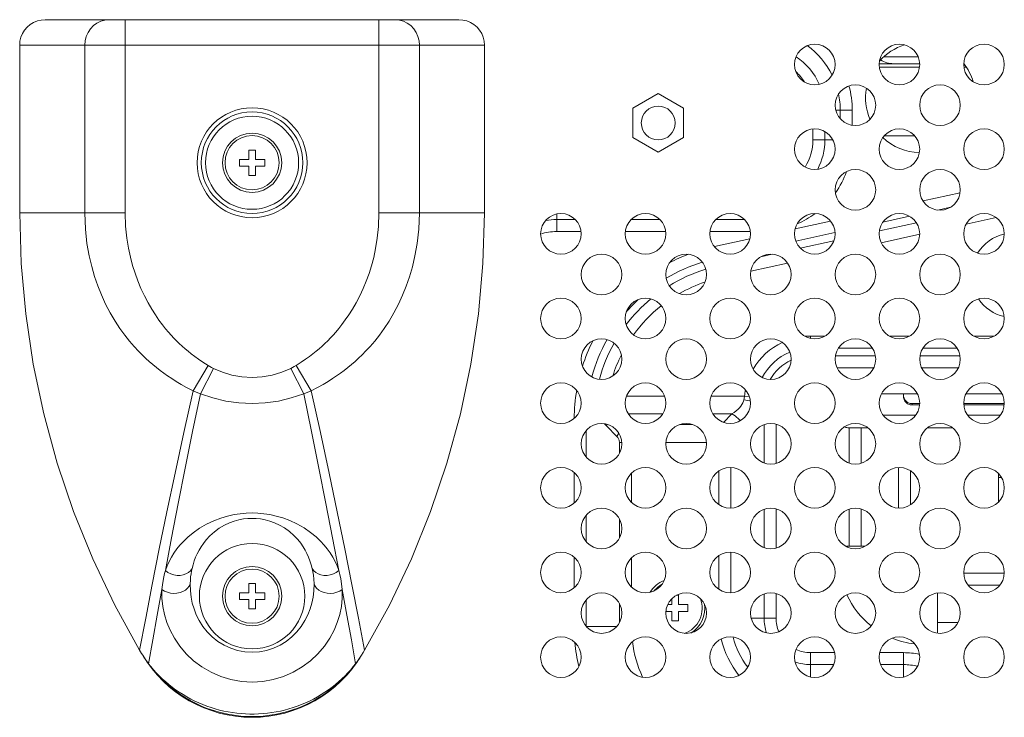
# Model space of a CAD drawing. Units: inches. Extents: x 1 to 179, y -23 to 111.
# Drawn here: x 137 to 141, y 56 to 60 of the extents above; entities that cross this region are included whole.
import ezdxf

# ---------------------------------------------------------------- set-up
doc = ezdxf.new("R2010")
doc.units = ezdxf.units.IN
doc.header["$MEASUREMENT"] = 0
doc.layers.add('00_COMPONENTS', color=7, linetype='Continuous', lineweight=0)

msp = doc.modelspace()

# ---------------------------------------------------------------- linework, layer by layer
at = {"layer": '00_COMPONENTS', "linetype": 'Continuous', "lineweight": 0, "ltscale": 0.004921}
for p, q in [((136.6454, 59.6216), (138.57, 59.6216)), ((137.0171, 59.6216), (137.0171, 58.724)), ((138.1982, 59.6216), (138.1982, 58.724)), ((136.5264, 58.724), (136.5264, 59.5035)), ((136.5264, 59.5035), (138.689, 59.5035)), ((136.8292, 59.5035), (136.8292, 58.724)), ((138.3862, 58.724), (138.3862, 59.5035)), ((138.689, 58.724), (138.689, 59.5035)), ((140.7066, 59.4492), (140.5464, 59.4492)), ((140.7138, 59.4169), (140.5252, 59.4169)), ((140.5258, 59.4011), (140.7132, 59.4011)), ((140.9195, 59.4169), (140.9189, 59.4169)), ((140.9195, 59.4011), (140.9309, 59.4011)), ((139.4975, 59.2777), (139.3793, 59.2095)), ((139.6156, 59.2095), (139.4975, 59.2777)), ((139.3793, 59.2095), (139.3793, 59.0731)), ((139.6156, 59.0731), (139.6156, 59.2095)), ((140.4001, 59.2004), (140.3234, 59.2004)), ((140.3445, 59.161), (140.3445, 59.2004)), ((140.4001, 59.1307), (140.4001, 59.2004)), ((140.2168, 59.0626), (140.2168, 59.1132)), ((140.2725, 59.0626), (140.2725, 59.1013)), ((139.3793, 59.0731), (139.4975, 59.0049)), ((139.4975, 59.0049), (139.6156, 59.0731)), ((140.2168, 59.0626), (140.3096, 59.0626)), ((140.5492, 59.0822), (140.6898, 59.0822)), ((137.5919, 59.0153), (137.5919, 58.972)), ((137.6234, 59.0153), (137.5919, 59.0153)), ((137.6234, 58.972), (137.6234, 59.0153)), ((137.5486, 58.972), (137.5486, 58.9405)), ((137.5486, 58.972), (137.5919, 58.972)), ((137.6667, 58.972), (137.6234, 58.972)), ((137.6667, 58.9405), (137.6667, 58.972)), ((137.5486, 58.9405), (137.5919, 58.9405)), ((137.5919, 58.9405), (137.5919, 58.8972)), ((137.6234, 58.8972), (137.6234, 58.9405)), ((137.6667, 58.9405), (137.6234, 58.9405)), ((137.5919, 58.8972), (137.6234, 58.8972)), ((140.7296, 58.7784), (140.9018, 58.8161)), ((140.7984, 58.7365), (140.8568, 58.7492)), ((137.0171, 58.724), (136.8292, 58.724)), ((138.1982, 58.724), (138.3862, 58.724)), ((139.025, 58.6362), (139.025, 58.7178)), ((139.025, 58.6919), (139.1118, 58.6919)), ((139.3713, 58.6919), (139.5055, 58.6919)), ((139.765, 58.6919), (139.8992, 58.6919)), ((140.5428, 58.6806), (140.6662, 58.7076)), ((141.0694, 58.7013), (140.9305, 58.6709)), ((140.1342, 58.6483), (140.2996, 58.6844)), ((140.6985, 58.6772), (140.5262, 58.6396)), ((139.025, 58.6362), (139.1386, 58.6362)), ((139.3445, 58.6362), (139.5323, 58.6362)), ((139.7382, 58.6362), (139.926, 58.6362)), ((139.7587, 58.5662), (139.9235, 58.6023)), ((140.1376, 58.592), (140.3199, 58.6319)), ((140.7139, 58.6236), (140.5345, 58.5844)), ((140.3145, 58.5933), (140.1586, 58.5592)), ((140.0282, 58.5307), (139.9753, 58.5192)), ((140.0993, 58.4893), (139.928, 58.4518)), ((140.2061, 58.1396), (140.2061, 58.1503)), ((140.2061, 58.1503), (140.2733, 58.1503)), ((140.572, 58.1503), (140.667, 58.1503)), ((140.9657, 58.1503), (141.0607, 58.1503)), ((140.3359, 58.0946), (140.4937, 58.0946)), ((140.7296, 58.0946), (140.8874, 58.0946)), ((140.5079, 58.0581), (140.3217, 58.0581)), ((140.9016, 58.0581), (140.7154, 58.0581)), ((137.4033, 58.0133), (137.333, 57.8961)), ((137.4278, 57.9998), (137.3673, 57.8815)), ((137.7876, 57.9998), (137.848, 57.8815)), ((137.8121, 58.0133), (137.8823, 57.8961)), ((140.5001, 58.0024), (140.3295, 58.0024)), ((140.8938, 58.0024), (140.7232, 58.0024)), ((139.3501, 57.8713), (139.5267, 57.8713)), ((139.7438, 57.8713), (139.8993, 57.8713)), ((139.9213, 57.8692), (139.8993, 57.8713)), ((140.7033, 57.8815), (140.5357, 57.8815)), ((140.6392, 57.8815), (140.6392, 57.8738)), ((141.097, 57.8815), (140.9294, 57.8815)), ((140.6786, 57.8358), (140.6786, 57.8297)), ((140.6786, 57.8358), (140.7139, 57.8358)), ((140.6786, 57.8297), (140.7135, 57.8297)), ((140.9188, 57.8358), (141.1076, 57.8358)), ((140.9192, 57.8297), (141.1072, 57.8297)), ((139.3585, 57.7878), (139.5183, 57.7878)), ((139.7522, 57.7878), (139.8403, 57.7878)), ((139.8014, 57.7489), (139.8403, 57.7878)), ((140.5429, 57.783), (140.6961, 57.783)), ((140.9366, 57.783), (141.0898, 57.783)), ((139.2565, 57.7321), (139.2606, 57.7397)), ((139.2565, 57.7321), (139.3054, 57.6832)), ((139.5981, 57.7389), (139.6566, 57.7389)), ((139.9901, 57.7383), (139.9901, 57.56)), ((140.0458, 57.7403), (140.0458, 57.558)), ((139.1622, 57.5875), (139.1622, 57.7108)), ((140.3793, 57.724), (140.4723, 57.724)), ((140.3861, 57.724), (140.3861, 57.5593)), ((140.4418, 57.724), (140.4418, 57.5587)), ((140.751, 57.724), (140.866, 57.724)), ((139.3169, 57.6554), (139.3169, 57.6048)), ((139.3169, 57.6554), (139.3278, 57.6554)), ((139.5332, 57.6554), (139.7215, 57.6554)), ((139.1066, 57.3731), (139.1066, 57.5158)), ((139.3726, 57.5121), (139.3726, 57.3768)), ((139.7798, 57.3658), (139.7798, 57.5231)), ((139.8355, 57.3501), (139.8355, 57.5388)), ((140.6161, 57.5388), (140.6161, 57.3501)), ((140.6718, 57.5231), (140.6718, 57.3658)), ((141.0801, 57.3779), (141.0801, 57.511)), ((141.0948, 57.4919), (141.0801, 57.4919)), ((139.1622, 57.1938), (139.1622, 57.3171)), ((139.9901, 57.3446), (139.9901, 57.1663)), ((140.0458, 57.3466), (140.0458, 57.1643)), ((140.3861, 57.3454), (140.3861, 57.1728)), ((140.4418, 57.3459), (140.4418, 57.1728)), ((139.3169, 57.2999), (139.3169, 57.2111)), ((139.7798, 56.9721), (139.7798, 57.1294)), ((139.8355, 56.9564), (139.8355, 57.1451)), ((140.3793, 57.1728), (140.4604, 57.1728)), ((139.1066, 56.9794), (139.1066, 57.1221)), ((139.3726, 57.1184), (139.3726, 56.9831)), ((140.9189, 57.0479), (141.1075, 57.0479)), ((137.5919, 56.9996), (137.5919, 56.9563)), ((137.6234, 56.9996), (137.5919, 56.9996)), ((137.6234, 56.9563), (137.6234, 56.9996)), ((140.9391, 56.9923), (141.0873, 56.9923)), ((137.5486, 56.9563), (137.5486, 56.9248)), ((137.5486, 56.9563), (137.5919, 56.9563)), ((137.6667, 56.9563), (137.6234, 56.9563)), ((137.6667, 56.9248), (137.6667, 56.9563)), ((139.9901, 56.9509), (139.9901, 56.8382)), ((140.0458, 56.9529), (140.0458, 56.8382)), ((140.7967, 56.7682), (140.7967, 56.9554)), ((137.5486, 56.9248), (137.5919, 56.9248)), ((137.5919, 56.9248), (137.5919, 56.8815)), ((137.6234, 56.8815), (137.6234, 56.9248)), ((137.6667, 56.9248), (137.6234, 56.9248)), ((139.1622, 56.8001), (139.1622, 56.9234)), ((139.3169, 56.9062), (139.3169, 56.8174)), ((139.5415, 56.9011), (139.5604, 56.9011)), ((139.5604, 56.9283), (139.5604, 56.9011)), ((139.5919, 56.9445), (139.5818, 56.9445)), ((139.5919, 56.9011), (139.5919, 56.9445)), ((139.6352, 56.9011), (139.5919, 56.9011)), ((139.6352, 56.8697), (139.6352, 56.9011)), ((137.5919, 56.8815), (137.6234, 56.8815)), ((139.5333, 56.8697), (139.5604, 56.8697)), ((139.5604, 56.8697), (139.5604, 56.8263)), ((139.5919, 56.8263), (139.5919, 56.8697)), ((139.6352, 56.8697), (139.5919, 56.8697)), ((139.5604, 56.8263), (139.5919, 56.8263)), ((140.0458, 56.8382), (139.9297, 56.8382)), ((140.7967, 56.8179), (140.892, 56.8179)), ((139.1634, 56.7988), (139.304, 56.7988)), ((140.2061, 56.6779), (140.2061, 56.5648)), ((140.2061, 56.6779), (140.3179, 56.6779)), ((140.5274, 56.6779), (140.6392, 56.6779)), ((140.6392, 56.6779), (140.6392, 56.5648)), ((137.1208, 56.633), (137.1258, 56.6263)), ((140.2061, 56.6222), (140.3135, 56.6222)), ((140.5318, 56.6222), (140.6392, 56.6222))]:
    msp.add_line(p, q, dxfattribs=at)
at = {"layer": '00_COMPONENTS', "linetype": 'Continuous', "lineweight": 0, "ltscale": 0.004921, "flags": 128}
for points in [[(136.5264, 59.5035), (136.5278, 59.5218), (136.5322, 59.5399), (136.5393, 59.557), (136.5489, 59.5727), (136.5611, 59.5869), (136.5754, 59.599), (136.5912, 59.6087), (136.6085, 59.6158), (136.6268, 59.6202), (136.6454, 59.6216)], [(136.942, 59.6216), (136.9224, 59.6198), (136.9034, 59.6145), (136.8856, 59.6058), (136.8695, 59.594), (136.8556, 59.5794), (136.8443, 59.5626), (136.836, 59.5439), (136.8309, 59.524), (136.8292, 59.5035)], [(138.2734, 59.6216), (138.293, 59.6198), (138.312, 59.6145), (138.3298, 59.6058), (138.3459, 59.594), (138.3598, 59.5794), (138.371, 59.5626), (138.3794, 59.5439), (138.3844, 59.524), (138.3862, 59.5035)], [(138.57, 59.6216), (138.5886, 59.6202), (138.6069, 59.6158), (138.6242, 59.6087), (138.64, 59.599), (138.6543, 59.5869), (138.6664, 59.5727), (138.6761, 59.557), (138.6832, 59.5399), (138.6875, 59.5218), (138.689, 59.5035)], [(137.0842, 56.69), (136.969, 56.8993), (136.8664, 57.1145), (136.777, 57.3348), (136.7009, 57.5596), (136.6383, 57.788), (136.5895, 58.0194), (136.5545, 58.253), (136.5334, 58.4881), (136.5264, 58.724)], [(136.8292, 58.724), (136.7296, 58.724), (136.6458, 58.724), (136.578, 58.724), (136.5264, 58.724)], [(136.8292, 58.724), (136.8322, 58.6472), (136.8395, 58.5812), (136.8495, 58.524), (136.8613, 58.4734), (136.8746, 58.4273), (136.8896, 58.3839), (136.9066, 58.3413), (136.9259, 58.2993), (136.9473, 58.2583), (136.97, 58.2199), (136.9927, 58.1854), (137.0153, 58.1543), (137.0377, 58.1262), (137.0591, 58.1013), (137.0787, 58.0801), (137.0964, 58.0622), (137.1129, 58.0464), (137.1289, 58.0318), (137.1454, 58.0175), (137.1623, 58.0036), (137.1795, 57.9902), (137.197, 57.9772), (137.2148, 57.9647), (137.2337, 57.9521), (137.2542, 57.9392), (137.2771, 57.9256), (137.3031, 57.9113), (137.333, 57.8961)], [(137.0171, 58.724), (137.0194, 58.6606), (137.025, 58.6061), (137.0327, 58.5587), (137.0417, 58.5168), (137.0518, 58.4786), (137.0631, 58.4425), (137.0759, 58.407), (137.0905, 58.3718), (137.1066, 58.3373), (137.1236, 58.3049), (137.1406, 58.2755), (137.1576, 58.2489), (137.1744, 58.2245), (137.1906, 58.2028), (137.2054, 58.1842), (137.2188, 58.1683), (137.2313, 58.1542), (137.2436, 58.1411), (137.2562, 58.1282), (137.2691, 58.1156), (137.2824, 58.1032), (137.2959, 58.0912), (137.3097, 58.0795), (137.3245, 58.0676), (137.3406, 58.0553), (137.3586, 58.0423), (137.3793, 58.0283), (137.4033, 58.0133)], [(137.8121, 58.0133), (137.8361, 58.0284), (137.8568, 58.0423), (137.8749, 58.0554), (137.891, 58.0677), (137.9058, 58.0796), (137.9197, 58.0914), (137.9333, 58.1035), (137.9466, 58.1158), (137.9596, 58.1286), (137.9722, 58.1415), (137.9845, 58.1548), (137.9972, 58.169), (138.0107, 58.1851), (138.0255, 58.2038), (138.0415, 58.2253), (138.0581, 58.2493), (138.0747, 58.2755), (138.0915, 58.3044), (138.1084, 58.3366), (138.1245, 58.371), (138.1391, 58.406), (138.1519, 58.4414), (138.1633, 58.4775), (138.1735, 58.5158), (138.1826, 58.5579), (138.1903, 58.6056), (138.196, 58.6604), (138.1982, 58.724)], [(137.8823, 57.8961), (137.9123, 57.9113), (137.9384, 57.9257), (137.9613, 57.9392), (137.9818, 57.9522), (138.0007, 57.9648), (138.0186, 57.9774), (138.0362, 57.9904), (138.0534, 58.0039), (138.0704, 58.0179), (138.0869, 58.0322), (138.1032, 58.047), (138.1198, 58.063), (138.1376, 58.0811), (138.1573, 58.1024), (138.1785, 58.1271), (138.2005, 58.1549), (138.2227, 58.1854), (138.2451, 58.2194), (138.2676, 58.2575), (138.289, 58.2984), (138.3083, 58.3402), (138.3253, 58.3826), (138.3403, 58.426), (138.3537, 58.4722), (138.3657, 58.5231), (138.3758, 58.5806), (138.3832, 58.647), (138.3862, 58.724)], [(138.689, 58.724), (138.682, 58.4881), (138.6609, 58.253), (138.6259, 58.0194), (138.5771, 57.788), (138.5145, 57.5596), (138.4384, 57.3348), (138.3489, 57.1145), (138.2464, 56.8993), (138.1312, 56.69)], [(138.3862, 58.724), (138.4858, 58.724), (138.5696, 58.724), (138.6373, 58.724), (138.689, 58.724)], [(137.4033, 58.0133), (137.4113, 58.0087), (137.4195, 58.0041), (137.4278, 57.9998)], [(137.4278, 57.9998), (137.4693, 57.9816), (137.5138, 57.9681), (137.5603, 57.9599), (137.6077, 57.9571), (137.6551, 57.9599), (137.7015, 57.9681), (137.746, 57.9816), (137.7876, 57.9998)], [(137.7876, 57.9998), (137.7959, 58.0041), (137.8041, 58.0087), (137.8121, 58.0133)], [(137.333, 57.8961), (137.2896, 57.7012), (137.2491, 57.5132), (137.2113, 57.3331), (137.176, 57.1605), (137.1431, 56.9955), (137.1126, 56.8389), (137.0842, 56.69)], [(137.3673, 57.8815), (137.3309, 57.7059), (137.2965, 57.5355), (137.2641, 57.371), (137.2335, 57.2122), (137.2046, 57.0591)], [(137.333, 57.8961), (137.3443, 57.891), (137.3558, 57.8862), (137.3673, 57.8815)], [(137.3673, 57.8815), (137.4253, 57.8622), (137.4851, 57.8481), (137.5461, 57.8395), (137.6077, 57.8366), (137.6693, 57.8395), (137.7303, 57.8481), (137.7901, 57.8622), (137.848, 57.8815)], [(137.848, 57.8815), (137.8596, 57.8862), (137.871, 57.891), (137.8823, 57.8961)], [(137.848, 57.8815), (137.8845, 57.7059), (137.9189, 57.5355), (137.9513, 57.371), (137.9818, 57.2122), (138.0108, 57.0591)], [(137.8823, 57.8961), (137.9258, 57.7012), (137.9663, 57.5132), (138.004, 57.3331), (138.0393, 57.1605), (138.0723, 56.9955), (138.1028, 56.8389), (138.1312, 56.69)], [(139.8957, 57.8538), (139.8968, 57.8581), (139.8977, 57.8625), (139.8985, 57.8669), (139.8993, 57.8713)], [(140.6786, 57.8358), (140.6741, 57.8361), (140.6698, 57.8368), (140.6655, 57.8379), (140.6615, 57.8396), (140.6576, 57.8416), (140.654, 57.8441), (140.6507, 57.847), (140.6478, 57.8501), (140.6452, 57.8536), (140.6431, 57.8573), (140.6414, 57.8613), (140.6402, 57.8654), (140.6394, 57.8696), (140.6392, 57.8738)], [(140.6392, 57.8677), (140.6394, 57.8635), (140.6402, 57.8593), (140.6414, 57.8552), (140.6431, 57.8512), (140.6452, 57.8475), (140.6478, 57.844), (140.6507, 57.8408), (140.654, 57.838), (140.6576, 57.8355), (140.6615, 57.8335), (140.6655, 57.8318), (140.6698, 57.8307), (140.6741, 57.8299), (140.6786, 57.8297)], [(139.8403, 57.7878), (139.8511, 57.7949), (139.8606, 57.8022), (139.8689, 57.8096), (139.8759, 57.8171), (139.8819, 57.8247), (139.8868, 57.8322), (139.8906, 57.8395), (139.8936, 57.8468), (139.8957, 57.8538)], [(139.926, 57.8484), (139.9218, 57.8493), (139.9133, 57.8509), (139.9046, 57.8524), (139.8957, 57.8538)], [(139.8795, 57.7565), (139.8756, 57.761), (139.8691, 57.7675), (139.8622, 57.7735), (139.8551, 57.7789), (139.8477, 57.7837), (139.8403, 57.7878)], [(139.2467, 57.7427), (139.2483, 57.7408), (139.2565, 57.7321)], [(139.3054, 57.6832), (139.3095, 57.6907), (139.3143, 57.698), (139.3144, 57.6982)], [(139.3054, 57.6832), (139.3077, 57.6806), (139.3098, 57.6779), (139.3117, 57.6749), (139.3133, 57.6719), (139.3146, 57.6687), (139.3156, 57.6655), (139.3163, 57.6621), (139.3168, 57.6588), (139.3169, 57.6554)], [(137.2046, 57.0591), (137.2126, 57.0809), (137.2217, 57.1016), (137.2322, 57.1215), (137.2441, 57.1411), (137.2575, 57.16), (137.2718, 57.1778), (137.2879, 57.1954), (137.3081, 57.2148), (137.3332, 57.2356), (137.3633, 57.2566), (137.3961, 57.2755), (137.4295, 57.2913), (137.4621, 57.3036), (137.4936, 57.3129), (137.5237, 57.3196), (137.5525, 57.324), (137.5803, 57.3266), (137.6077, 57.3274)], [(137.6077, 57.3274), (137.6347, 57.3266), (137.6622, 57.3241), (137.6906, 57.3198), (137.7204, 57.3133), (137.7514, 57.3042), (137.7836, 57.2922), (137.8166, 57.2769), (137.8493, 57.2583), (137.8799, 57.2373), (137.9058, 57.2161), (137.9266, 57.1964), (137.943, 57.1784), (137.9575, 57.1605), (137.9709, 57.1415), (137.983, 57.1218), (137.9936, 57.1017), (138.0028, 57.0809), (138.0108, 57.0591)], [(137.3283, 57.0685), (137.333, 57.0867), (137.3385, 57.1042), (137.345, 57.1212), (137.3526, 57.138), (137.3611, 57.1544), (137.3704, 57.17), (137.381, 57.1855), (137.3944, 57.2026), (137.4114, 57.221), (137.4321, 57.2396), (137.455, 57.2564), (137.4786, 57.2704), (137.5019, 57.2814), (137.5246, 57.2896), (137.5465, 57.2956), (137.5674, 57.2995), (137.5877, 57.3017), (137.6077, 57.3024)], [(137.6077, 57.3024), (137.6274, 57.3017), (137.6475, 57.2995), (137.6682, 57.2957), (137.6897, 57.2899), (137.7121, 57.2819), (137.7352, 57.2712), (137.7585, 57.2576), (137.7813, 57.2411), (137.8024, 57.2225), (137.8199, 57.2038), (137.8338, 57.1863), (137.8446, 57.1706), (137.854, 57.1549), (137.8626, 57.1384), (137.8702, 57.1215), (137.8768, 57.1043), (137.8824, 57.0868), (137.8871, 57.0685)], [(137.1883, 56.9713), (137.1904, 56.9932), (137.1934, 57.0126), (137.1969, 57.03), (137.2007, 57.0454), (137.2046, 57.0591)], [(137.2046, 57.0591), (137.2164, 57.0507), (137.2295, 57.0441), (137.2437, 57.0396), (137.2584, 57.0373), (137.273, 57.0372), (137.2871, 57.0395), (137.3001, 57.0439), (137.3115, 57.0504), (137.321, 57.0587), (137.3283, 57.0685)], [(137.3196, 56.9974), (137.3204, 57.0149), (137.3218, 57.0306), (137.3237, 57.0447), (137.3259, 57.0573), (137.3283, 57.0685)], [(138.0108, 57.0591), (137.999, 57.0507), (137.9858, 57.0441), (137.9716, 57.0396), (137.957, 57.0373), (137.9423, 57.0372), (137.9283, 57.0395), (137.9153, 57.0439), (137.9038, 57.0504), (137.8943, 57.0587), (137.8871, 57.0685)], [(137.8871, 57.0685), (137.89, 57.0544), (137.8927, 57.0379), (137.8947, 57.019), (137.8958, 56.9974)], [(138.0108, 57.0591), (138.0156, 57.0418), (138.0203, 57.0216), (138.0243, 56.9983), (138.0271, 56.9713)], [(137.1883, 56.9713), (137.2001, 56.964), (137.2135, 56.9584), (137.2279, 56.9549), (137.2429, 56.9534), (137.258, 56.9542), (137.2724, 56.957), (137.2858, 56.962), (137.2976, 56.9687), (137.3074, 56.9771), (137.3148, 56.9868), (137.3196, 56.9974)], [(137.6077, 56.6799), (137.5738, 56.682), (137.5405, 56.6882), (137.5082, 56.6985), (137.4775, 56.7126), (137.4487, 56.7303), (137.4225, 56.7511), (137.3991, 56.7744), (137.3787, 56.8), (137.3616, 56.827), (137.348, 56.8541), (137.3375, 56.881), (137.3295, 56.908), (137.3239, 56.936), (137.3204, 56.9656), (137.3196, 56.9974)], [(137.8958, 56.9974), (137.8949, 56.9656), (137.8915, 56.9361), (137.8858, 56.9081), (137.8779, 56.881), (137.8674, 56.8541), (137.8538, 56.827), (137.8367, 56.8), (137.8163, 56.7744), (137.7929, 56.7511), (137.7667, 56.7303), (137.7379, 56.7126), (137.7072, 56.6985), (137.6749, 56.6882), (137.6416, 56.682), (137.6077, 56.6799)], [(138.0271, 56.9713), (138.0153, 56.964), (138.0019, 56.9584), (137.9874, 56.9549), (137.9724, 56.9534), (137.9574, 56.9542), (137.943, 56.957), (137.9296, 56.962), (137.9178, 56.9687), (137.908, 56.9771), (137.9006, 56.9868), (137.8958, 56.9974)], [(137.1883, 56.9713), (137.1664, 56.8522), (137.1456, 56.7372), (137.1258, 56.6263)], [(137.6077, 56.5407), (137.5581, 56.5437), (137.5091, 56.5524), (137.4618, 56.5668), (137.4166, 56.5865), (137.3743, 56.6112), (137.3357, 56.6401), (137.3013, 56.6726), (137.2712, 56.708), (137.2461, 56.7451), (137.2262, 56.7822), (137.2111, 56.8187), (137.2, 56.855), (137.1923, 56.8921), (137.1883, 56.9307), (137.1883, 56.9713)], [(138.0271, 56.9713), (138.0271, 56.9307), (138.0231, 56.8921), (138.0154, 56.8551), (138.0043, 56.8187), (137.9892, 56.7822), (137.9693, 56.7452), (137.9441, 56.708), (137.9141, 56.6726), (137.8796, 56.6401), (137.841, 56.6112), (137.7987, 56.5865), (137.7536, 56.5668), (137.7062, 56.5524), (137.6573, 56.5437), (137.6077, 56.5407)], [(138.0271, 56.9713), (138.049, 56.8522), (138.0698, 56.7372), (138.0895, 56.6263)], [(137.0987, 56.6656), (137.0938, 56.6737), (137.089, 56.6818), (137.0842, 56.69)], [(138.1312, 56.69), (138.124, 56.6778), (138.1167, 56.6656)], [(137.0987, 56.6656), (137.1027, 56.6592), (137.1069, 56.6527), (137.1113, 56.6462), (137.1159, 56.6396), (137.1208, 56.633)], [(137.0987, 56.6656), (137.1026, 56.6592), (137.1067, 56.6526), (137.1111, 56.6459), (137.1157, 56.6392), (137.1205, 56.6323), (137.1256, 56.6254)], [(137.1258, 56.6263), (137.1257, 56.626), (137.1256, 56.6257), (137.1256, 56.6254)], [(137.1256, 56.6254), (137.1364, 56.6114), (137.1482, 56.597), (137.1609, 56.5824), (137.1742, 56.5679), (137.1883, 56.5537), (137.2029, 56.5398), (137.218, 56.5263), (137.2337, 56.5132), (137.2499, 56.5005), (137.2667, 56.4884), (137.2839, 56.4767), (137.3015, 56.4657), (137.3195, 56.4553), (137.3379, 56.4455), (137.3566, 56.4364), (137.3756, 56.4279), (137.3948, 56.4201), (137.4143, 56.4129), (137.4341, 56.4065), (137.454, 56.4008), (137.4742, 56.3957), (137.4944, 56.3914), (137.5148, 56.3878), (137.5354, 56.3849), (137.556, 56.3827), (137.5766, 56.3813), (137.5973, 56.3805), (137.618, 56.3805), (137.6387, 56.3813), (137.6594, 56.3827), (137.68, 56.3849), (137.7005, 56.3878), (137.7209, 56.3914), (137.7412, 56.3957), (137.7613, 56.4008), (137.7813, 56.4065), (137.801, 56.4129), (137.8205, 56.4201), (137.8398, 56.4279), (137.8588, 56.4364), (137.8775, 56.4455), (137.8958, 56.4553), (137.9139, 56.4657), (137.9315, 56.4767), (137.9487, 56.4884), (137.9654, 56.5005), (137.9817, 56.5132), (137.9974, 56.5263), (138.0125, 56.5398), (138.0271, 56.5537), (138.0411, 56.5679), (138.0545, 56.5824), (138.0672, 56.597), (138.0789, 56.6114), (138.0898, 56.6254)], [(137.1258, 56.6263), (137.1368, 56.6126), (137.1488, 56.5985), (137.1616, 56.5843), (137.1752, 56.5702), (137.1894, 56.5564), (137.2043, 56.5429), (137.2196, 56.5298), (137.2356, 56.5172), (137.252, 56.5051), (137.2689, 56.4935), (137.2863, 56.4824), (137.304, 56.4719), (137.3221, 56.4621), (137.3406, 56.4528), (137.3593, 56.4442), (137.3782, 56.4363), (137.3974, 56.429), (137.4168, 56.4223), (137.4364, 56.4163), (137.4562, 56.411), (137.4761, 56.4063), (137.4961, 56.4023), (137.5163, 56.399), (137.5365, 56.3963), (137.5568, 56.3943), (137.5771, 56.393), (137.5975, 56.3923), (137.6179, 56.3923), (137.6383, 56.393), (137.6586, 56.3943), (137.6789, 56.3963), (137.6991, 56.399), (137.7192, 56.4023), (137.7393, 56.4063), (137.7592, 56.411), (137.779, 56.4163), (137.7985, 56.4223), (137.818, 56.429), (137.8371, 56.4363), (137.8561, 56.4442), (137.8748, 56.4528), (137.8932, 56.4621), (137.9113, 56.4719), (137.9291, 56.4824), (137.9465, 56.4935), (137.9634, 56.5051), (137.9798, 56.5172), (137.9957, 56.5298), (138.0111, 56.5429), (138.0259, 56.5564), (138.0402, 56.5702), (138.0538, 56.5843), (138.0666, 56.5985), (138.0786, 56.6126), (138.0895, 56.6263)], [(138.0895, 56.6263), (138.0946, 56.633), (138.0995, 56.6396), (138.1041, 56.6462), (138.1085, 56.6528), (138.1127, 56.6592), (138.1167, 56.6656)], [(138.0895, 56.6263), (138.0897, 56.626), (138.0897, 56.6257), (138.0898, 56.6254)], [(138.0898, 56.6254), (138.0949, 56.6323), (138.0997, 56.6392), (138.1043, 56.6459), (138.1087, 56.6526), (138.1128, 56.6592), (138.1167, 56.6656)]]:
    msp.add_lwpolyline(points, dxfattribs=at)
at = {"layer": '00_COMPONENTS', "linetype": 'Continuous', "lineweight": 0, "ltscale": 0.004921}
for centre, radius in [((140.2258, 59.413), 0.0945), ((140.6195, 59.413), 0.0945), ((141.0132, 59.413), 0.0945), ((140.4148, 59.224), 0.0945), ((140.8085, 59.224), 0.0945), ((137.6077, 58.9563), 0.2559), ((137.6077, 58.9563), 0.2362), ((139.4975, 59.1413), 0.0787), ((137.6077, 58.9563), 0.2165), ((140.2258, 59.0193), 0.0945), ((140.6195, 59.0193), 0.0945), ((141.0132, 59.0193), 0.0945), ((137.6077, 58.9563), 0.1378), ((137.6077, 58.9563), 0.126), ((140.4148, 58.8303), 0.0945), ((140.8085, 58.8303), 0.0945), ((139.0447, 58.6256), 0.0945), ((139.4384, 58.6256), 0.0945), ((139.8321, 58.6256), 0.0945), ((140.2258, 58.6256), 0.0945), ((140.6195, 58.6256), 0.0945), ((141.0132, 58.6256), 0.0945), ((139.2337, 58.4366), 0.0945), ((139.6274, 58.4366), 0.0945), ((140.0211, 58.4366), 0.0945), ((140.4148, 58.4366), 0.0945), ((140.8085, 58.4366), 0.0945), ((139.0447, 58.2319), 0.0945), ((139.4384, 58.2319), 0.0945), ((139.8321, 58.2319), 0.0945), ((140.2258, 58.2319), 0.0945), ((140.6195, 58.2319), 0.0945), ((141.0132, 58.2319), 0.0945), ((139.2337, 58.0429), 0.0945), ((139.6274, 58.0429), 0.0945), ((140.0211, 58.0429), 0.0945), ((140.4148, 58.0429), 0.0945), ((140.8085, 58.0429), 0.0945), ((139.0447, 57.8382), 0.0945), ((139.4384, 57.8382), 0.0945), ((139.8321, 57.8382), 0.0945), ((140.2258, 57.8382), 0.0945), ((140.6195, 57.8382), 0.0945), ((141.0132, 57.8382), 0.0945), ((139.2337, 57.6492), 0.0945), ((139.6274, 57.6492), 0.0945), ((140.0211, 57.6492), 0.0945), ((140.4148, 57.6492), 0.0945), ((140.8085, 57.6492), 0.0945), ((139.0447, 57.4445), 0.0945), ((139.4384, 57.4445), 0.0945), ((139.8321, 57.4445), 0.0945), ((140.2258, 57.4445), 0.0945), ((140.6195, 57.4445), 0.0945), ((141.0132, 57.4445), 0.0945), ((139.2337, 57.2555), 0.0945), ((139.6274, 57.2555), 0.0945), ((140.0211, 57.2555), 0.0945), ((140.4148, 57.2555), 0.0945), ((140.8085, 57.2555), 0.0945), ((137.6077, 56.9405), 0.2453), ((139.0447, 57.0508), 0.0945), ((139.4384, 57.0508), 0.0945), ((139.8321, 57.0508), 0.0945), ((140.2258, 57.0508), 0.0945), ((140.6195, 57.0508), 0.0945), ((141.0132, 57.0508), 0.0945), ((137.6077, 56.9405), 0.1378), ((137.6077, 56.9405), 0.126), ((139.2337, 56.8618), 0.0945), ((139.6274, 56.8618), 0.0945), ((140.0211, 56.8618), 0.0945), ((140.4148, 56.8618), 0.0945), ((140.8085, 56.8618), 0.0945), ((139.0447, 56.6571), 0.0945), ((139.4384, 56.6571), 0.0945), ((139.8321, 56.6571), 0.0945), ((140.2258, 56.6571), 0.0945), ((140.6195, 56.6571), 0.0945), ((141.0132, 56.6571), 0.0945)]:
    msp.add_circle(centre, radius, dxfattribs=at)
for centre, radius, start, end in [((139.9738, 59.2004), 0.3706, 26.1614, 54.1687), ((140.7179, 59.2594), 0.2559, 106.8862, 138.4759), ((139.9738, 59.2004), 0.2987, 23.8376, 56.4746), ((140.5931, 59.5271), 0.1102, 236.4399, 270), ((139.9738, 59.2004), 0.243, 32.6482, 47.6834), ((140.7179, 59.2594), 0.2559, 16.7784, 38.1912), ((139.9738, 59.2004), 0.4263, 0, 15.3833), ((140.7179, 59.2594), 0.2559, 170.1104, 203.2259), ((139.9738, 59.2004), 0.3706, 0, 11.8572), ((139.9738, 59.0626), 0.243, 328.5987, 0), ((139.9738, 59.0626), 0.2987, 332.7446, 0), ((140.7179, 59.2594), 0.2559, 226.625, 268.799), ((139.9738, 59.0626), 0.4263, 324.675, 339.7645), ((139.025, 58.3933), 0.2987, 90, 99.9737), ((139.9738, 59.0626), 0.4263, 293.4741, 306.4546), ((139.025, 58.3933), 0.243, 90, 107.8566), ((141.151, 58.4326), 0.1969, 102.7252, 148.3167), ((139.9305, 57.7604), 0.824, 110.7933, 117.4968), ((139.9305, 57.7604), 0.7683, 107.2633, 121.0161), ((139.9305, 57.7604), 0.7317, 106.8372, 121.457), ((139.9305, 57.7604), 0.676, 108.6327, 119.6594), ((139.9305, 57.7604), 0.7317, 129.7126, 142.734), ((139.9305, 57.7604), 0.7683, 133.2082, 139.1986), ((141.151, 58.4326), 0.1969, 213.9315, 257.1474), ((139.9305, 57.7604), 0.676, 128.2675, 144.1853), ((140.2061, 57.8421), 0.3082, 90, 94.8119), ((139.9305, 57.7604), 0.824, 153.4599, 162.3739), ((139.9305, 57.7604), 0.7683, 150.911, 164.9508), ((139.9305, 57.7604), 0.7317, 150.8125, 165.0514), ((140.2061, 57.8421), 0.3082, 115.2598, 150.0589), ((139.9305, 57.7604), 0.676, 153.4524, 162.4338), ((140.2061, 57.8421), 0.2525, 112.4566, 152.8596), ((140.2061, 57.8421), 0.216, 114.8676, 150.4638), ((139.9305, 57.7604), 0.824, 170.4377, 179.539), ((140.2061, 57.8421), 0.3082, 169.2005, 174.5565), ((140.3793, 57.7634), 0.0394, 244.6435, 270), ((140.3793, 57.1334), 0.0394, 90, 102.3796), ((139.5762, 56.8854), 0.1378, 112.0498, 147.7504), ((139.5762, 56.8854), 0.126, 120.2368, 139.2076), ((140.7337, 57.1098), 0.3937, 204.3698, 231.383), ((139.5762, 56.8854), 0.126, 289.7702, 20.6081), ((139.5762, 56.8854), 0.1378, 302.1123, 8.347), ((140.2061, 56.8382), 0.216, 180, 198.5575), ((140.2061, 56.8382), 0.1603, 180, 203.1153), ((139.9305, 56.7988), 0.824, 185.1486, 193.0325), ((139.9305, 56.7988), 0.5579, 187.1882, 204.944), ((140.2061, 56.8382), 0.4263, 193.0466, 218.625), ((140.2061, 56.8382), 0.3706, 193.698, 217.9727), ((140.7337, 57.1098), 0.3937, 247.8946, 263.7613), ((140.2061, 56.8382), 0.1603, 245.0438, 270), ((140.6392, 56.3263), 0.3515, 77.8663, 90), ((137.6077, 56.9704), 0.5933, 210.9136, 329.088), ((140.2061, 56.8382), 0.216, 250.5186, 270), ((140.6392, 56.3263), 0.2958, 77.3564, 90)]:
    msp.add_arc(centre, radius, start, end, dxfattribs=at)

doc.saveas('drawing.dxf')
